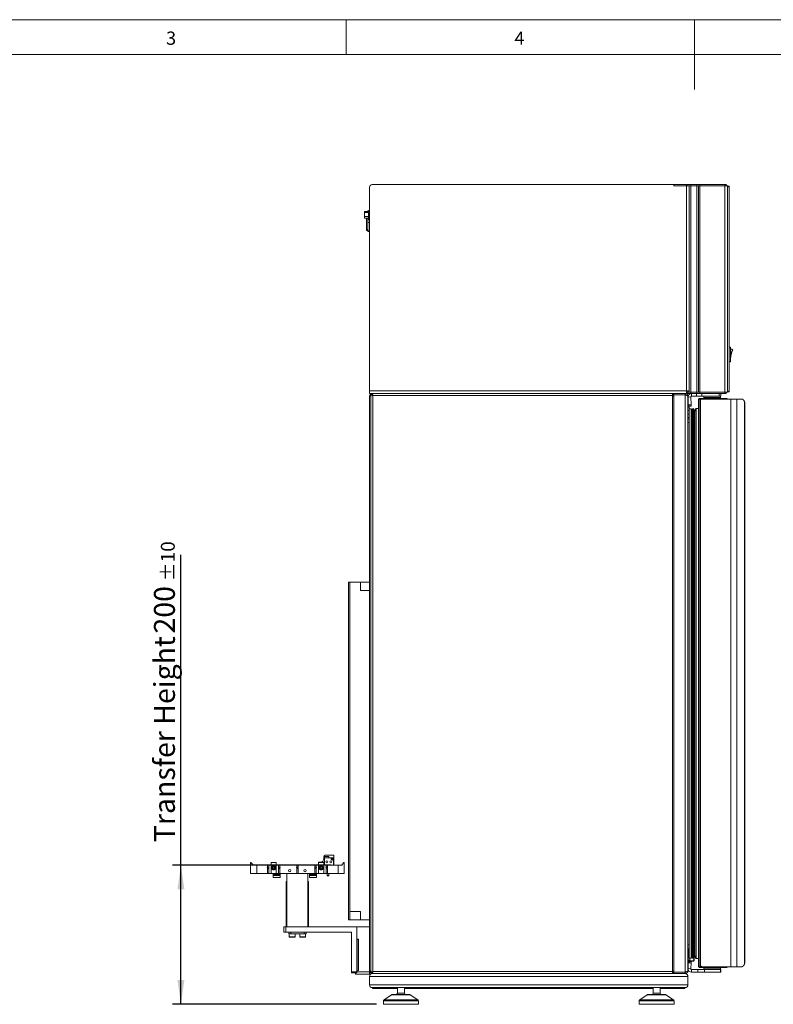
# Model space of a CAD drawing. Units: millimetres. Extents: x -447 to 415, y 5 to 325.
# Drawn here: x 113 to 221, y 151 to 292 of the extents above; entities that cross this region are included whole.
import ezdxf

# ---------------------------------------------------------------- set-up
doc = ezdxf.new("R2010")
doc.units = ezdxf.units.MM
doc.layers.add('DIMENSIONS', color=7, linetype='Continuous')
doc.styles.add('SLDTEXTSTYLE0', font='ISOCP3', dxfattribs={"width": 0.96})
doc.dimstyles.new('SLDDIMSTYLE2', dxfattribs={"dimtxt": 3, "dimasz": 3.5, "dimexe": 0, "dimexo": 0.0625, "dimgap": 0.75, "dimtad": 1, "dimdec": 0, "dimlfac": 10, "dimrnd": 1e-09, "dimzin": 12, "dimdsep": 46, "dimtxsty": 'SLDTEXTSTYLE0', "dimsah": 1, "dimcen": 0.09, "dimadec": 0, "dimazin": 3, "dimtol": 1, "dimtp": 10, "dimtm": 10, "dimtfac": 1, "dimtdec": 0, "dimtofl": 0, "dimtmove": 0, "dimatfit": 3, "dimfxl": 1, "dimfrac": 2, "dimtolj": 1, "dimarcsym": 0})

# ---------------------------------------------------------------- blocks, each defined once
blk = doc.blocks.new('_D_2')
at = {"layer": 'DIMENSIONS'}
for p, q in [((136.3, 170.62), (136.3, 215.15)), ((157.85, 170.62), (135.1, 170.62)), ((136.3, 150.63), (136.3, 170.62)), ((164.35, 150.63), (135.1, 150.63))]:
    blk.add_line(p, q, dxfattribs=at)
for points in [[(136.3, 170.62), (135.8, 167.12), (136.8, 167.12)], [(136.3, 150.63), (136.8, 154.13), (135.8, 154.13)]]:
    blk.add_solid(points, dxfattribs=at)
at = {"layer": 'DIMENSIONS', "attachment_point": 1, "rotation": 90, "style": 'SLDTEXTSTYLE0'}
for s, insert, char_height in [('±10', (133.42, 211.36), 2), ('200', (132.43, 203.87), 3), ('Transfer Height', (132.43, 173.91), 3)]:
    blk.add_mtext(s, dxfattribs=dict(at, insert=insert, char_height=char_height))

msp = doc.modelspace()

# ---------------------------------------------------------------- linework, layer by layer
at = {"color": 7, "linetype": 'Continuous', "lineweight": 18}
for p, q in [((415, 292), (5, 292)), ((160, 287), (160, 292)), ((210, 292), (210, 282)), ((410, 287), (10, 287)), ((163.362, 238.734), (163.362, 267.934)), ((163.762, 268.334), (207.062, 268.334)), ((208.862, 268.334), (207.062, 268.334)), ((207.062, 268.334), (207.062, 268.134)), ((207.062, 268.134), (208.862, 268.134)), ((208.862, 268.134), (208.862, 268.334)), ((208.862, 268.334), (209.062, 268.334)), ((208.862, 268.134), (208.862, 238.734)), ((208.862, 268.134), (209.262, 268.134)), ((209.062, 268.334), (209.062, 268.134)), ((209.062, 268.334), (209.462, 268.334)), ((209.262, 238.734), (209.262, 268.134)), ((209.462, 268.134), (209.262, 268.134)), ((209.462, 268.334), (209.462, 268.134)), ((210.362, 268.334), (209.462, 268.334)), ((209.462, 238.544), (209.462, 268.134)), ((210.362, 268.134), (209.462, 268.134)), ((210.362, 268.134), (210.362, 268.334)), ((210.362, 268.334), (210.762, 268.334)), ((210.562, 268.134), (210.362, 268.134)), ((210.362, 268.134), (210.362, 238.544)), ((210.762, 268.134), (210.562, 268.134)), ((210.562, 238.544), (210.562, 268.134)), ((210.762, 268.334), (210.762, 268.134)), ((210.762, 268.334), (214.362, 268.334)), ((210.762, 268.134), (210.762, 238.534)), ((214.362, 268.134), (210.762, 268.134)), ((214.362, 268.134), (214.362, 268.334)), ((214.362, 268.334), (214.549, 268.334)), ((214.362, 268.134), (214.362, 238.534)), ((214.362, 268.134), (214.762, 268.134)), ((214.549, 268.134), (214.549, 268.334)), ((214.762, 268.134), (214.762, 267.934)), ((214.762, 268.104), (214.962, 268.104)), ((214.962, 268.004), (214.762, 268.004)), ((214.762, 267.934), (214.762, 238.534)), ((214.962, 268.104), (214.962, 268.004)), ((214.962, 268.004), (214.962, 238.664)), ((162.637, 264.469), (163.237, 264.469)), ((162.637, 264.303), (162.637, 264.469)), ((163.142, 264.574), (163.237, 264.574)), ((163.142, 264.48), (163.142, 264.574)), ((163.142, 264.469), (163.142, 264.48)), ((163.237, 264.614), (163.362, 264.614)), ((163.237, 264.414), (163.237, 264.614)), ((163.237, 264.414), (163.362, 264.414)), ((163.237, 263.574), (163.237, 264.414)), ((163.237, 264.303), (162.637, 264.303)), ((162.637, 263.753), (162.637, 264.303)), ((162.637, 263.753), (163.237, 263.753)), ((162.637, 263.519), (162.637, 263.753)), ((163.237, 263.519), (162.637, 263.519)), ((162.922, 261.884), (162.922, 263.519)), ((163.142, 263.286), (163.142, 263.519)), ((163.142, 263.286), (163.362, 263.286)), ((163.142, 262.862), (163.142, 263.286)), ((163.237, 263.574), (163.362, 263.574)), ((163.237, 263.374), (163.237, 263.574)), ((163.237, 263.374), (163.362, 263.374)), ((162.922, 261.884), (163.142, 261.884)), ((162.922, 261.734), (162.922, 261.884)), ((163.142, 261.734), (162.922, 261.734)), ((163.362, 262.862), (163.142, 262.862)), ((163.142, 261.668), (163.142, 262.862)), ((163.142, 261.668), (163.362, 261.668)), ((163.142, 261.574), (163.142, 261.668)), ((163.362, 261.574), (163.142, 261.574)), ((214.962, 244.984), (215.162, 244.984)), ((215.162, 242.884), (215.162, 244.984)), ((215.178, 244.759), (215.162, 244.759)), ((215.172, 244.699), (215.162, 244.699)), ((215.442, 244.617), (215.442, 244.601)), ((215.492, 244.568), (215.492, 244.555)), ((215.187, 243.169), (215.162, 243.169)), ((215.179, 243.109), (215.178, 243.169)), ((214.962, 242.884), (215.162, 242.884)), ((215.179, 243.109), (215.162, 243.109)), ((163.362, 238.734), (208.862, 238.734)), ((163.362, 238.334), (163.362, 238.734)), ((163.719, 238.334), (163.362, 238.334)), ((163.562, 237.934), (163.362, 237.934)), ((163.362, 237.934), (163.362, 155.434)), ((163.562, 238.177), (163.562, 155.191)), ((163.562, 238.177), (163.712, 238.177)), ((163.562, 237.934), (163.562, 155.434)), ((163.719, 238.334), (163.719, 238.184)), ((163.719, 238.334), (206.862, 238.334)), ((163.762, 238.167), (163.762, 238.134)), ((163.795, 238.134), (163.762, 238.134)), ((163.862, 238.034), (163.862, 155.334)), ((163.862, 238.034), (206.862, 238.034)), ((207.062, 238.334), (206.862, 238.334)), ((206.862, 238.334), (206.862, 238.034)), ((207.062, 238.184), (206.862, 238.184)), ((207.062, 238.134), (206.862, 238.134)), ((207.062, 238.124), (206.862, 238.124)), ((206.862, 238.034), (206.862, 155.334)), ((207.062, 237.924), (206.862, 237.924)), ((207.062, 238.334), (207.062, 238.134)), ((208.662, 238.334), (207.062, 238.334)), ((207.062, 238.127), (207.062, 238.134)), ((208.662, 238.134), (207.062, 238.134)), ((207.062, 238.127), (207.062, 155.241)), ((208.662, 238.127), (207.062, 238.127)), ((207.237, 238.134), (207.874, 238.134)), ((207.312, 238.134), (207.312, 238.134)), ((207.874, 238.134), (208.087, 238.134)), ((208.012, 238.134), (208.012, 238.134)), ((208.262, 238.134), (208.262, 238.127)), ((208.862, 238.334), (208.662, 238.334)), ((208.662, 238.334), (208.662, 238.134)), ((208.662, 238.127), (208.662, 155.241)), ((208.862, 238.734), (208.862, 238.334)), ((209.262, 238.734), (208.862, 238.734)), ((209.062, 238.534), (208.862, 238.534)), ((209.062, 238.334), (208.862, 238.334)), ((209.062, 238.544), (209.062, 238.734)), ((209.262, 238.544), (209.062, 238.544)), ((209.062, 238.334), (209.062, 238.534)), ((209.062, 238.534), (209.462, 238.534)), ((209.462, 238.334), (209.062, 238.334)), ((209.062, 155.434), (209.062, 237.934)), ((209.475, 237.831), (209.075, 237.821)), ((209.075, 237.821), (209.105, 236.684)), ((209.262, 238.544), (209.262, 238.734)), ((209.462, 238.544), (209.262, 238.544)), ((210.362, 238.544), (209.462, 238.544)), ((209.462, 238.534), (209.462, 238.334)), ((209.462, 238.534), (210.362, 238.534)), ((209.462, 238.334), (210.362, 238.334)), ((209.505, 236.695), (209.475, 237.831)), ((209.575, 237.934), (209.575, 238.334)), ((209.575, 237.934), (210.275, 237.934)), ((210.275, 237.934), (210.275, 238.334)), ((211.041, 237.934), (210.275, 237.934)), ((210.562, 238.544), (210.362, 238.544)), ((210.362, 238.334), (210.362, 238.534)), ((210.362, 238.534), (210.762, 238.534)), ((210.762, 238.334), (210.362, 238.334)), ((210.762, 238.544), (210.562, 238.544)), ((210.566, 237.534), (210.566, 156.034)), ((210.566, 237.534), (210.766, 237.534)), ((210.67, 237.593), (210.67, 237.634)), ((210.676, 237.634), (210.67, 237.634)), ((210.676, 237.534), (210.676, 237.634)), ((210.676, 237.634), (210.876, 237.634)), ((210.676, 237.534), (210.876, 237.534)), ((210.762, 238.534), (214.362, 238.534)), ((210.762, 238.334), (210.762, 238.534)), ((210.762, 238.334), (214.362, 238.334)), ((210.766, 237.534), (212.871, 237.534)), ((210.806, 237.534), (210.801, 237.534)), ((210.814, 237.534), (210.82, 237.534)), ((210.874, 237.534), (210.874, 237.534)), ((210.876, 237.534), (210.876, 237.634)), ((210.876, 237.634), (212.807, 237.634)), ((210.876, 237.534), (212.807, 237.534)), ((211.041, 237.934), (211.041, 238.334)), ((213.528, 237.934), (211.041, 237.934)), ((215.204, 237.533), (211.166, 237.533)), ((211.325, 237.934), (211.325, 237.734)), ((211.327, 237.734), (211.325, 237.734)), ((213.725, 237.734), (211.327, 237.734)), ((213.725, 237.734), (211.355, 237.734)), ((211.355, 237.734), (211.355, 237.634)), ((212.807, 237.534), (212.807, 237.634)), ((212.807, 237.634), (212.981, 237.634)), ((212.807, 237.534), (212.981, 237.534)), ((212.871, 237.534), (213.044, 237.534)), ((212.981, 237.534), (212.981, 237.634)), ((212.981, 237.634), (214.64, 237.634)), ((212.981, 237.534), (214.64, 237.534)), ((214.735, 237.534), (213.044, 237.534)), ((213.528, 237.934), (213.528, 238.334)), ((213.762, 237.934), (213.528, 237.934)), ((213.725, 237.734), (213.725, 237.934)), ((213.725, 237.634), (213.725, 237.734)), ((213.762, 237.934), (213.762, 238.334)), ((214.762, 238.534), (214.362, 238.534)), ((214.362, 238.334), (214.362, 238.534)), ((214.562, 238.334), (214.362, 238.334)), ((214.474, 237.534), (214.474, 237.534)), ((214.475, 237.534), (214.475, 237.534)), ((214.562, 238.534), (214.562, 238.334)), ((214.566, 237.534), (214.562, 237.534)), ((214.64, 237.534), (214.64, 237.634)), ((214.64, 237.634), (214.643, 237.634)), ((214.64, 237.534), (214.643, 237.534)), ((214.643, 237.534), (214.643, 237.634)), ((214.735, 237.534), (214.762, 237.534)), ((214.762, 238.664), (214.962, 238.664)), ((214.962, 238.564), (214.762, 238.564)), ((214.762, 237.534), (214.762, 237.533)), ((214.762, 237.534), (214.775, 237.534)), ((214.775, 237.533), (214.775, 237.534)), ((214.775, 237.534), (214.775, 237.533)), ((214.962, 238.664), (214.962, 238.564)), ((215.204, 237.533), (216.07, 237.533)), ((215.204, 156.033), (215.204, 237.533)), ((216.07, 156.033), (216.07, 237.533)), ((216.07, 237.533), (216.789, 237.533)), ((209.062, 236.384), (209.262, 236.384)), ((209.505, 236.695), (209.105, 236.684)), ((209.106, 236.634), (209.105, 236.684)), ((209.106, 236.634), (209.26, 236.488)), ((209.51, 236.495), (209.26, 236.488)), ((209.262, 236.384), (209.262, 236.109)), ((209.262, 236.109), (209.547, 236.109)), ((209.262, 236.109), (209.262, 157.272)), ((209.505, 236.695), (209.51, 236.495)), ((209.547, 157.272), (209.547, 236.109)), ((209.671, 235.798), (209.753, 236.107)), ((209.753, 236.107), (209.753, 157.274)), ((209.888, 236.107), (210.002, 235.684)), ((209.888, 236.107), (209.888, 157.274)), ((210.173, 157.252), (210.173, 236.129)), ((210.242, 236.169), (210.566, 236.169)), ((210.242, 236.169), (210.242, 157.212)), ((210.556, 236.169), (210.556, 237.384)), ((210.766, 156.433), (210.766, 237.133)), ((210.866, 237.398), (210.866, 156.169)), ((217.187, 156.427), (217.187, 237.14)), ((217.214, 156.593), (217.214, 236.974)), ((209.262, 235.884), (209.062, 235.884)), ((209.062, 235.384), (209.262, 235.384)), ((209.262, 234.884), (209.062, 234.884)), ((209.062, 234.684), (209.262, 234.684)), ((209.637, 236.019), (209.637, 157.362)), ((209.637, 235.784), (209.651, 235.784)), ((209.651, 157.597), (209.651, 235.784)), ((209.671, 235.798), (209.671, 157.582)), ((210.002, 235.684), (210.002, 157.697)), ((209.262, 234.184), (209.062, 234.184)), ((209.262, 234.184), (209.262, 159.184)), ((160.562, 211.259), (160.362, 211.259)), ((160.362, 211.259), (160.362, 162.759)), ((160.562, 211.259), (160.562, 162.759)), ((160.562, 211.259), (162.062, 211.259)), ((162.062, 211.258), (160.562, 211.258)), ((160.562, 211.258), (160.562, 163.958)), ((162.062, 211.259), (162.062, 210.059)), ((162.062, 211.259), (163.362, 211.259)), ((162.062, 211.258), (162.062, 210.058)), ((162.062, 210.059), (163.362, 210.059)), ((162.062, 210.058), (163.362, 210.058)), ((156.79, 171.824), (156.79, 171.551)), ((156.89, 171.644), (156.89, 171.764)), ((156.89, 171.644), (156.89, 170.624)), ((156.89, 171.644), (157.54, 171.644)), ((156.97, 171.844), (157.46, 171.844)), ((158.23, 172.024), (156.99, 172.024)), ((157.54, 171.684), (157.54, 171.764)), ((157.54, 171.644), (157.54, 171.684)), ((157.84, 171.684), (157.54, 171.684)), ((157.84, 171.684), (157.84, 171.534)), ((158.11, 171.684), (157.84, 171.684)), ((158.04, 171.334), (158.19, 171.334)), ((158.19, 171.334), (158.19, 171.604)), ((158.19, 170.624), (158.19, 171.334)), ((158.23, 170.624), (158.23, 172.024)), ((146.297, 169.424), (146.297, 170.989)), ((146.346, 170.993), (146.597, 170.694)), ((146.597, 170.694), (146.597, 170.624)), ((146.597, 170.624), (147.177, 170.624)), ((147.177, 170.624), (147.177, 169.424)), ((147.177, 170.624), (148.71, 170.624)), ((148.71, 170.299), (148.71, 170.624)), ((148.71, 170.624), (148.91, 170.624)), ((148.71, 169.424), (148.71, 170.149)), ((148.91, 170.624), (148.91, 170.299)), ((148.91, 170.624), (149.24, 170.624)), ((148.91, 170.149), (148.91, 169.424)), ((149.98, 171.004), (149.24, 171.004)), ((149.24, 170.989), (149.24, 171.004)), ((149.24, 170.989), (149.98, 170.989)), ((149.24, 169.424), (149.24, 170.989)), ((149.495, 170.311), (149.477, 170.168)), ((149.477, 170.168), (149.591, 170.081)), ((149.629, 170.367), (149.495, 170.311)), ((149.591, 170.081), (149.724, 170.136)), ((149.743, 170.279), (149.629, 170.367)), ((149.724, 170.136), (149.743, 170.279)), ((149.98, 170.989), (149.98, 171.004)), ((149.98, 169.424), (149.98, 170.989)), ((149.98, 170.624), (150.31, 170.624)), ((150.31, 170.299), (150.31, 170.624)), ((150.31, 170.624), (150.51, 170.624)), ((150.31, 169.424), (150.31, 170.149)), ((150.51, 170.624), (150.51, 170.299)), ((150.51, 170.624), (152.915, 170.624)), ((150.51, 170.149), (150.51, 169.424)), ((152.915, 170.624), (152.915, 170.299)), ((153.115, 170.624), (152.915, 170.624)), ((152.915, 170.149), (152.915, 169.424)), ((153.115, 170.299), (153.115, 170.624)), ((153.115, 170.624), (155.52, 170.624)), ((153.115, 169.424), (153.115, 170.149)), ((155.52, 170.624), (155.52, 170.299)), ((155.72, 170.624), (155.52, 170.624)), ((155.52, 170.149), (155.52, 169.424)), ((155.72, 170.299), (155.72, 170.624)), ((155.72, 170.624), (156.05, 170.624)), ((155.72, 169.424), (155.72, 170.149)), ((156.05, 171.051), (156.79, 171.051)), ((156.05, 171.051), (156.05, 171.004)), ((156.79, 171.004), (156.05, 171.004)), ((156.79, 171.004), (156.05, 171.004)), ((156.05, 170.989), (156.05, 171.004)), ((156.05, 169.424), (156.05, 170.989)), ((156.05, 170.989), (156.79, 170.989)), ((156.309, 170.316), (156.284, 170.174)), ((156.284, 170.174), (156.395, 170.081)), ((156.444, 170.366), (156.309, 170.316)), ((156.395, 170.081), (156.531, 170.131)), ((156.555, 170.274), (156.444, 170.366)), ((156.531, 170.131), (156.555, 170.274)), ((156.79, 171.051), (156.79, 171.004)), ((156.79, 170.989), (156.79, 171.004)), ((156.79, 169.424), (156.79, 170.989)), ((156.79, 170.624), (157.12, 170.624)), ((157.12, 170.624), (157.12, 170.299)), ((157.32, 170.624), (157.12, 170.624)), ((157.12, 170.149), (157.12, 169.424)), ((157.32, 170.299), (157.32, 170.624)), ((157.32, 170.624), (158.852, 170.624)), ((157.32, 169.424), (157.32, 170.149)), ((158.852, 169.424), (158.852, 170.624)), ((159.432, 170.624), (158.852, 170.624)), ((159.683, 170.993), (159.432, 170.694)), ((159.432, 170.694), (159.432, 170.624)), ((159.732, 169.424), (159.732, 170.989)), ((147.177, 169.424), (146.297, 169.424)), ((147.177, 169.424), (148.71, 169.424)), ((148.91, 169.424), (148.71, 169.424)), ((148.91, 169.424), (149.24, 169.424)), ((149.24, 169.424), (149.98, 169.424)), ((149.552, 169.284), (149.552, 169.424)), ((150.052, 169.284), (149.552, 169.284)), ((149.552, 169.284), (149.552, 169.264)), ((149.552, 169.124), (149.552, 169.264)), ((149.552, 169.264), (150.052, 169.264)), ((150.052, 169.124), (149.552, 169.124)), ((149.552, 169.124), (149.552, 168.844)), ((149.552, 168.844), (150.552, 168.844)), ((149.98, 169.424), (150.31, 169.424)), ((150.052, 169.284), (150.052, 169.424)), ((150.552, 169.284), (150.052, 169.284)), ((150.052, 169.124), (150.052, 169.264)), ((150.052, 169.264), (150.552, 169.264)), ((150.552, 169.124), (150.052, 169.124)), ((150.51, 169.424), (150.31, 169.424)), ((150.51, 169.424), (152.915, 169.424)), ((150.552, 169.424), (150.552, 169.284)), ((150.552, 169.284), (150.552, 169.264)), ((150.552, 169.264), (150.552, 169.124)), ((150.552, 169.124), (150.552, 168.844)), ((151.415, 168.274), (151.515, 168.274)), ((151.415, 168.274), (151.415, 161.774)), ((151.515, 169.424), (151.515, 161.774)), ((152.915, 169.424), (153.115, 169.424)), ((153.115, 169.424), (155.52, 169.424)), ((154.515, 169.424), (154.515, 161.774)), ((154.515, 168.274), (154.615, 168.274)), ((154.615, 161.774), (154.615, 168.274)), ((154.752, 169.284), (154.752, 169.424)), ((155.252, 169.284), (154.752, 169.284)), ((154.752, 169.284), (154.752, 169.264)), ((154.752, 169.124), (154.752, 169.264)), ((154.752, 169.264), (155.252, 169.264)), ((155.252, 169.124), (154.752, 169.124)), ((154.752, 169.124), (154.752, 168.844)), ((154.752, 168.844), (155.752, 168.844)), ((155.252, 169.284), (155.252, 169.424)), ((155.752, 169.284), (155.252, 169.284)), ((155.252, 169.124), (155.252, 169.264)), ((155.252, 169.264), (155.752, 169.264)), ((155.752, 169.124), (155.252, 169.124)), ((155.52, 169.424), (155.72, 169.424)), ((155.72, 169.424), (156.05, 169.424)), ((155.752, 169.424), (155.752, 169.284)), ((155.752, 169.284), (155.752, 169.264)), ((155.752, 169.264), (155.752, 169.124)), ((155.752, 169.124), (155.752, 168.844)), ((156.05, 169.424), (156.79, 169.424)), ((156.79, 169.424), (157.12, 169.424)), ((157.12, 169.424), (157.32, 169.424)), ((157.27, 169.424), (157.27, 169.124)), ((157.27, 169.124), (157.3, 169.094)), ((157.27, 169.124), (157.39, 169.124)), ((157.39, 169.094), (157.3, 169.094)), ((157.32, 169.424), (158.852, 169.424)), ((157.39, 169.124), (157.51, 169.124)), ((157.48, 169.094), (157.39, 169.094)), ((157.48, 169.094), (157.51, 169.124)), ((157.51, 169.124), (157.51, 169.424)), ((158.852, 169.424), (159.732, 169.424)), ((160.562, 162.759), (160.362, 162.759)), ((160.562, 163.959), (160.562, 162.759)), ((162.062, 163.959), (160.562, 163.959)), ((162.062, 163.958), (160.562, 163.958)), ((160.562, 162.758), (160.562, 162.759)), ((162.062, 162.759), (160.562, 162.759)), ((162.062, 162.758), (160.562, 162.758)), ((162.062, 162.759), (162.062, 163.959)), ((162.062, 162.758), (162.062, 163.958)), ((163.362, 162.758), (162.062, 162.758)), ((151.062, 160.974), (151.062, 161.774)), ((151.062, 161.774), (151.362, 161.774)), ((151.362, 161.774), (151.362, 160.974)), ((151.362, 161.774), (161.562, 161.774)), ((161.562, 161.774), (161.562, 155.274)), ((161.562, 161.774), (161.562, 159.974)), ((163.362, 161.774), (161.562, 161.774)), ((151.362, 160.974), (151.062, 160.974)), ((160.762, 160.974), (151.362, 160.974)), ((151.765, 160.774), (151.765, 160.974)), ((152.065, 160.774), (151.765, 160.774)), ((151.85, 160.774), (151.85, 160.324)), ((152.63, 160.274), (151.9, 160.274)), ((152.065, 160.974), (152.065, 160.774)), ((152.065, 160.774), (153.965, 160.774)), ((152.68, 160.324), (152.68, 160.774)), ((153.35, 160.774), (153.35, 160.324)), ((154.13, 160.274), (153.4, 160.274)), ((153.965, 160.774), (153.965, 160.974)), ((154.265, 160.774), (153.965, 160.774)), ((154.18, 160.324), (154.18, 160.774)), ((154.265, 160.974), (154.265, 160.774)), ((160.762, 155.274), (160.762, 160.974)), ((161.782, 159.974), (161.562, 159.974)), ((161.582, 159.949), (161.582, 155.499)), ((161.782, 159.949), (161.582, 159.949)), ((161.782, 155.474), (161.782, 159.974)), ((161.582, 159.649), (161.562, 159.649)), ((161.562, 158.819), (161.582, 158.819)), ((209.062, 159.184), (209.262, 159.184)), ((209.262, 158.684), (209.062, 158.684)), ((209.062, 158.434), (209.112, 158.434)), ((209.112, 158.484), (209.262, 158.484)), ((209.112, 157.984), (209.112, 158.484)), ((209.112, 158.134), (209.062, 158.134)), ((209.112, 156.934), (209.062, 156.934)), ((209.112, 157.984), (209.112, 157.484)), ((209.112, 156.984), (209.112, 157.484)), ((209.112, 156.984), (209.112, 156.934)), ((209.312, 156.984), (209.112, 156.984)), ((209.547, 157.272), (209.262, 157.272)), ((209.312, 157.272), (209.312, 156.984)), ((209.651, 157.597), (209.637, 157.597)), ((209.753, 157.274), (209.671, 157.582)), ((210.002, 157.697), (209.888, 157.274)), ((209.912, 157.334), (209.962, 157.334)), ((209.912, 157.034), (209.912, 157.334)), ((209.962, 157.034), (209.912, 157.034)), ((209.912, 156.934), (209.912, 157.034)), ((209.912, 156.934), (209.962, 156.934)), ((209.962, 157.334), (209.962, 157.034)), ((209.962, 156.934), (209.962, 157.034)), ((210.566, 157.212), (210.242, 157.212)), ((210.556, 156.183), (210.556, 157.212)), ((161.582, 156.629), (161.562, 156.629)), ((161.562, 155.799), (161.582, 155.799)), ((209.112, 156.6), (209.075, 155.755)), ((209.475, 155.738), (209.075, 155.755)), ((209.112, 156.6), (209.114, 156.65)), ((209.512, 156.583), (209.112, 156.6)), ((209.114, 156.65), (209.27, 156.793)), ((209.162, 156.884), (209.162, 156.834)), ((209.862, 156.884), (209.162, 156.884)), ((209.862, 156.834), (209.162, 156.834)), ((209.27, 156.793), (209.52, 156.782)), ((209.512, 156.583), (209.475, 155.738)), ((209.52, 156.782), (209.512, 156.583)), ((209.575, 155.633), (209.575, 155.233)), ((210.492, 155.633), (209.575, 155.633)), ((209.862, 156.884), (209.862, 156.834)), ((210.492, 155.233), (210.492, 155.633)), ((210.492, 155.633), (211.444, 155.633)), ((210.766, 156.034), (210.566, 156.034)), ((210.67, 155.974), (210.67, 155.933)), ((210.67, 155.933), (210.676, 155.933)), ((210.676, 156.033), (210.676, 155.933)), ((210.876, 156.033), (210.676, 156.033)), ((210.876, 155.933), (210.676, 155.933)), ((211.157, 156.034), (210.766, 156.034)), ((210.801, 156.034), (210.806, 156.033)), ((210.82, 156.033), (210.814, 156.034)), ((210.874, 156.034), (210.874, 156.033)), ((210.876, 156.033), (210.876, 155.933)), ((211.166, 156.033), (210.876, 156.033)), ((212.807, 155.933), (210.876, 155.933)), ((211.166, 156.033), (215.204, 156.033)), ((211.325, 155.933), (211.325, 155.833)), ((211.325, 155.833), (211.325, 155.633)), ((211.325, 155.833), (211.652, 155.833)), ((211.327, 155.833), (211.325, 155.833)), ((213.725, 155.833), (211.327, 155.833)), ((211.444, 155.633), (211.444, 155.233)), ((213.722, 155.633), (211.444, 155.633)), ((211.652, 155.833), (211.652, 155.933)), ((212.011, 155.933), (212.011, 155.868)), ((212.029, 155.933), (212.029, 155.868)), ((212.1, 155.933), (212.1, 155.833)), ((212.1, 155.833), (213.725, 155.833)), ((212.807, 156.033), (212.807, 155.933)), ((212.981, 155.933), (212.807, 155.933)), ((212.981, 156.033), (212.981, 155.933)), ((214.64, 155.933), (212.981, 155.933)), ((213.722, 155.233), (213.722, 155.633)), ((213.722, 155.633), (213.77, 155.633)), ((213.725, 155.833), (213.725, 155.933)), ((213.725, 155.633), (213.725, 155.833)), ((213.77, 155.633), (213.77, 155.233)), ((214.64, 156.033), (214.64, 155.933)), ((214.643, 155.933), (214.64, 155.933)), ((214.643, 155.933), (214.643, 156.033)), ((216.07, 156.033), (215.204, 156.033)), ((216.789, 156.033), (216.07, 156.033)), ((160.762, 155.274), (161.562, 155.274)), ((160.762, 155.174), (160.762, 155.274)), ((161.562, 155.174), (160.762, 155.174)), ((161.362, 154.974), (161.362, 155.174)), ((161.362, 155.174), (161.562, 155.174)), ((163.362, 154.974), (161.362, 154.974)), ((161.562, 155.274), (161.562, 155.474)), ((161.562, 155.474), (161.782, 155.474)), ((161.562, 155.274), (161.562, 155.174)), ((161.562, 155.274), (163.362, 155.274)), ((161.782, 155.499), (161.582, 155.499)), ((163.362, 155.434), (163.362, 155.274)), ((163.562, 155.434), (163.362, 155.434)), ((163.362, 155.274), (163.362, 154.974)), ((209.062, 154.634), (163.362, 154.634)), ((163.362, 154.634), (163.362, 153.434)), ((163.562, 155.191), (163.712, 155.191)), ((163.719, 155.034), (163.719, 155.184)), ((206.862, 155.034), (163.719, 155.034)), ((163.762, 155.234), (163.762, 155.2)), ((163.762, 155.234), (163.795, 155.234)), ((206.862, 155.334), (163.862, 155.334)), ((206.862, 155.444), (207.062, 155.444)), ((206.862, 155.434), (207.062, 155.434)), ((206.862, 155.334), (206.862, 155.034)), ((206.862, 155.234), (207.062, 155.234)), ((207.062, 155.184), (206.862, 155.184)), ((206.862, 155.034), (207.062, 155.034)), ((207.062, 155.241), (207.062, 155.234)), ((208.662, 155.241), (207.062, 155.241)), ((208.262, 155.234), (207.062, 155.234)), ((207.062, 155.034), (207.062, 155.234)), ((208.662, 155.034), (207.062, 155.034)), ((208.262, 155.234), (208.262, 155.241)), ((208.662, 155.234), (208.262, 155.234)), ((208.662, 155.034), (208.662, 155.234)), ((209.062, 154.634), (209.062, 153.434)), ((210.492, 155.233), (209.575, 155.233)), ((211.444, 155.233), (210.492, 155.233)), ((213.722, 155.233), (211.444, 155.233)), ((213.77, 155.233), (213.722, 155.233)), ((163.362, 153.434), (209.062, 153.434)), ((208.662, 153.034), (163.762, 153.034)), ((163.812, 152.884), (163.812, 153.034)), ((164.012, 152.884), (163.812, 152.884)), ((164.012, 153.034), (164.012, 152.884)), ((164.012, 152.884), (167.362, 152.884)), ((167.362, 153.034), (167.362, 152.234)), ((168.362, 152.234), (168.362, 153.034)), ((168.362, 152.884), (170.229, 152.884)), ((170.229, 152.884), (170.229, 153.034)), ((170.37, 152.884), (170.229, 152.884)), ((170.37, 153.034), (170.37, 152.884)), ((172.253, 152.884), (170.37, 152.884)), ((172.253, 152.884), (172.253, 153.034)), ((172.312, 152.884), (172.253, 152.884)), ((172.312, 152.884), (172.312, 153.034)), ((172.512, 152.884), (172.312, 152.884)), ((172.512, 153.034), (172.512, 152.884)), ((199.912, 152.884), (172.512, 152.884)), ((199.912, 152.884), (199.912, 153.034)), ((200.112, 152.884), (199.912, 152.884)), ((200.112, 153.034), (200.112, 152.884)), ((200.17, 152.884), (200.112, 152.884)), ((200.17, 153.034), (200.17, 152.884)), ((202.053, 152.884), (200.17, 152.884)), ((202.053, 152.884), (202.053, 153.034)), ((202.194, 152.884), (202.053, 152.884)), ((202.194, 153.034), (202.194, 152.884)), ((202.194, 152.884), (204.062, 152.884)), ((204.062, 153.034), (204.062, 152.234)), ((205.062, 152.234), (205.062, 153.034)), ((205.062, 152.884), (208.412, 152.884)), ((208.412, 152.884), (208.412, 153.034)), ((208.612, 152.884), (208.412, 152.884)), ((208.612, 153.034), (208.612, 152.884)), ((166.511, 152), (165.443, 151.293)), ((166.622, 152.034), (169.101, 152.034)), ((170.281, 151.293), (169.212, 152)), ((203.211, 152), (202.143, 151.293)), ((203.322, 152.034), (205.801, 152.034)), ((206.981, 151.293), (205.912, 152)), ((165.353, 151.126), (165.353, 150.634)), ((170.37, 150.634), (165.353, 150.634)), ((170.37, 150.634), (170.37, 151.126)), ((202.053, 151.126), (202.053, 150.634)), ((207.07, 150.634), (202.053, 150.634)), ((207.07, 150.634), (207.07, 151.126))]:
    msp.add_line(p, q, dxfattribs=at)
at = {"color": 1, "linetype": 'Continuous', "lineweight": 18}
for p, q in [((163.237, 264.48), (163.142, 264.48)), ((210.766, 237.138), (210.766, 237.534)), ((212.871, 237.533), (212.871, 237.534)), ((213.044, 237.534), (213.044, 237.533)), ((214.475, 237.534), (214.475, 237.534)), ((214.735, 237.534), (214.735, 237.533)), ((210.566, 237.384), (210.556, 237.384)), ((151.85, 160.324), (152.68, 160.324)), ((153.35, 160.324), (154.18, 160.324)), ((209.262, 157.984), (209.112, 157.984)), ((209.112, 157.484), (209.262, 157.484)), ((210.566, 156.183), (210.556, 156.183)), ((210.766, 156.034), (210.766, 156.428)), ((165.443, 151.293), (166.043, 151.293)), ((166.043, 151.293), (170.281, 151.293)), ((166.847, 152), (166.511, 152)), ((169.212, 152), (166.847, 152)), ((167.362, 152.234), (168.362, 152.234)), ((202.143, 151.293), (202.743, 151.293)), ((202.743, 151.293), (206.981, 151.293)), ((203.547, 152), (203.211, 152)), ((205.912, 152), (203.547, 152)), ((204.062, 152.234), (205.062, 152.234)), ((165.976, 151.126), (165.353, 151.126)), ((170.37, 151.126), (165.976, 151.126)), ((202.676, 151.126), (202.053, 151.126)), ((207.07, 151.126), (202.676, 151.126))]:
    msp.add_line(p, q, dxfattribs=at)
at = {"color": 7, "linetype": 'Continuous', "lineweight": 18, "flags": 128}
for points in [[(216.789, 237.533), (216.808, 237.533), (216.828, 237.531), (216.847, 237.527), (216.866, 237.522), (216.884, 237.515), (216.903, 237.507), (216.922, 237.498), (216.94, 237.487), (216.958, 237.475), (216.976, 237.461), (216.994, 237.446), (217.011, 237.43), (217.028, 237.412), (217.045, 237.393), (217.061, 237.373), (217.077, 237.352), (217.092, 237.329), (217.107, 237.305), (217.122, 237.28), (217.136, 237.254), (217.15, 237.227), (217.163, 237.199), (217.175, 237.17), (217.187, 237.14)], [(217.187, 156.427), (217.175, 156.397), (217.163, 156.368), (217.15, 156.34), (217.136, 156.313), (217.122, 156.287), (217.107, 156.262), (217.092, 156.238), (217.077, 156.215), (217.061, 156.194), (217.045, 156.174), (217.028, 156.155), (217.011, 156.137), (216.994, 156.121), (216.976, 156.106), (216.958, 156.092), (216.94, 156.08), (216.922, 156.069), (216.903, 156.06), (216.884, 156.052), (216.866, 156.045), (216.847, 156.04), (216.828, 156.036), (216.808, 156.034), (216.789, 156.033)]]:
    msp.add_lwpolyline(points, dxfattribs=at)
at = {"color": 7, "linetype": 'Continuous', "lineweight": 18}
for centre, radius in [((157.25, 171.084), 0.15), ((157.8, 171.084), 0.15), ((158.03, 171.524), 0.115), ((158.03, 171.524), 0.08), ((149.61, 170.224), 0.3), ((149.61, 170.224), 0.275), ((149.61, 170.224), 0.225), ((151.915, 169.824), 0.165), ((154.115, 169.824), 0.165), ((156.42, 170.224), 0.3), ((156.42, 170.224), 0.275), ((156.42, 170.224), 0.225)]:
    msp.add_circle(centre, radius, dxfattribs=at)
for centre, radius, start, end in [((163.762, 267.934), 0.4, 90, 180), ((214.362, 267.934), 0.4, 30, 62.0279), ((215.163, 244.18), 0.519, 57.50061, 89.01608), ((218.017, 243.405), 2.84, 155.08886, 184.78237), ((215.173, 244.396), 0.362, 28.32306, 89.1513), ((218.28, 243.196), 3.102, 154.01415, 178.16641), ((163.762, 237.934), 0.4, 96.1617, 180), ((163.762, 237.934), 0.2, 90, 99.03651), ((207.237, 238.084), 0.05, 90, 120.61838), ((208.087, 238.084), 0.05, 59.38162, 90), ((209.575, 237.834), 0.5, 90, 181.5), ((209.575, 237.834), 0.1, 90, 181.5), ((210.806, 237.384), 0.25, 121.49034, 143.15875), ((211.166, 237.133), 0.4, 90, 138.59038), ((214.575, 237.434), 0.2, 29.96692, 70.1364), ((214.562, 237.434), 0.2, 29.96692, 66.01416), ((209.547, 236.019), 0.09, 360, 90), ((209.821, 236.089), 0.07, 15, 165), ((211.507, 235.36), 1.54, 150.05954, 167.85114), ((210.242, 236.089), 0.08, 90, 150.05954), ((210.806, 237.384), 0.25, 164.25757, 180), ((209.651, 235.804), 0.02, 270, 345), ((156.29, 171.551), 0.5, 270, 0), ((156.99, 171.824), 0.2, 90, 180), ((156.97, 171.764), 0.08, 90, 180), ((157.46, 171.764), 0.08, 0, 90), ((158.04, 171.534), 0.2, 180, 270), ((158.11, 171.604), 0.08, 0, 90), ((146.323, 170.974), 0.03, 40, 149.65467), ((148.81, 170.224), 0.125, 143.1301, 216.8699), ((148.81, 170.224), 0.125, 36.8699, 143.1301), ((148.81, 170.224), 0.125, 216.8699, 323.1301), ((148.81, 170.224), 0.125, 323.1301, 36.8699), ((150.41, 170.224), 0.125, 143.1301, 216.8699), ((150.41, 170.224), 0.125, 36.8699, 143.1301), ((150.41, 170.224), 0.125, 216.8699, 323.1301), ((150.41, 170.224), 0.125, 323.1301, 36.8699), ((153.015, 170.224), 0.125, 143.1301, 216.8699), ((153.015, 170.224), 0.125, 36.8699, 143.1301), ((153.015, 170.224), 0.125, 216.8699, 323.1301), ((153.015, 170.224), 0.125, 323.1301, 36.8699), ((155.62, 170.224), 0.125, 143.1301, 216.8699), ((155.62, 170.224), 0.125, 36.8699, 143.1301), ((155.62, 170.224), 0.125, 216.8699, 323.1301), ((155.62, 170.224), 0.125, 323.1301, 36.8699), ((157.22, 170.224), 0.125, 143.1301, 216.8699), ((157.22, 170.224), 0.125, 36.8699, 143.1301), ((157.22, 170.224), 0.125, 216.8699, 323.1301), ((157.22, 170.224), 0.125, 323.1301, 36.8699), ((159.706, 170.974), 0.03, 30.34533, 140), ((151.9, 160.324), 0.05, 180, 270), ((152.63, 160.324), 0.05, 270, 0), ((153.4, 160.324), 0.05, 180, 270), ((154.13, 160.324), 0.05, 270, 0), ((209.162, 156.934), 0.1, 180, 270), ((209.162, 156.934), 0.05, 180, 270), ((209.547, 157.362), 0.09, 270, 0), ((209.651, 157.577), 0.02, 15, 90), ((209.821, 157.292), 0.07, 195, 345), ((209.862, 156.934), 0.1, 270, 0), ((209.862, 156.934), 0.05, 270, 0), ((211.507, 158.021), 1.54, 192.14886, 209.94046), ((210.242, 157.292), 0.08, 209.94046, 270), ((209.575, 155.733), 0.5, 177.5, 270), ((209.575, 155.733), 0.1, 177.5, 270), ((210.806, 156.183), 0.25, 180, 195.74243), ((210.806, 156.183), 0.25, 216.84125, 238.50966), ((211.166, 156.433), 0.4, 221.40962, 270), ((214.575, 156.133), 0.2, 289.8636, 330.03308), ((214.562, 156.133), 0.2, 293.98584, 330.03308), ((163.762, 155.434), 0.4, 180, 263.83384), ((163.762, 154.634), 0.4, 90, 180), ((163.762, 155.434), 0.2, 260.97164, 270), ((208.662, 154.634), 0.4, 360, 90), ((163.762, 153.434), 0.4, 180, 270), ((208.662, 153.434), 0.4, 270, 360), ((165.553, 151.126), 0.2, 123.5, 180), ((166.622, 151.834), 0.2, 90, 123.5), ((167.162, 152.234), 0.2, 270, 0), ((168.562, 152.234), 0.2, 180, 270), ((169.101, 151.834), 0.2, 56.5, 90), ((170.17, 151.126), 0.2, 0, 56.5), ((202.253, 151.126), 0.2, 123.5, 180), ((203.322, 151.834), 0.2, 90, 123.5), ((203.862, 152.234), 0.2, 270, 0), ((205.262, 152.234), 0.2, 180, 270), ((205.801, 151.834), 0.2, 56.5, 90), ((206.87, 151.126), 0.2, 0, 56.5)]:
    msp.add_arc(centre, radius, start, end, dxfattribs=at)
for centre, start_param, end_param in [((211.165, 237.133), 0.8480621, 1.5707963), ((211.165, 156.433), 1.5707963, 2.2935306)]:
    msp.add_ellipse(centre, major_axis=(0, 0.4), ratio=0.9996901, start_param=start_param, end_param=end_param, dxfattribs=at)
for points in [[(163.562, 238.177), (163.562, 238.173), (163.563, 238.165), (163.571, 238.153), (163.584, 238.141), (163.601, 238.129), (163.623, 238.117), (163.649, 238.105), (163.678, 238.093), (163.711, 238.081), (163.746, 238.069), (163.784, 238.057), (163.822, 238.046), (163.848, 238.038), (163.862, 238.034)], [(163.712, 238.177), (163.712, 238.173), (163.712, 238.165), (163.716, 238.153), (163.723, 238.141), (163.731, 238.129), (163.742, 238.117), (163.755, 238.105), (163.77, 238.093), (163.786, 238.081), (163.804, 238.069), (163.823, 238.057), (163.842, 238.046), (163.855, 238.038), (163.862, 238.034)], [(209.062, 237.934), (209.061, 237.947), (209.06, 237.973), (209.054, 238.012), (209.045, 238.05), (209.032, 238.087), (209.015, 238.123), (208.995, 238.156), (208.971, 238.188), (208.945, 238.217), (208.916, 238.243), (208.884, 238.267), (208.85, 238.287), (208.815, 238.304), (208.778, 238.317), (208.74, 238.327), (208.701, 238.333), (208.675, 238.333), (208.662, 238.334)], [(163.862, 155.334), (163.848, 155.33), (163.822, 155.322), (163.784, 155.31), (163.746, 155.298), (163.711, 155.286), (163.678, 155.274), (163.649, 155.262), (163.623, 155.25), (163.601, 155.238), (163.584, 155.226), (163.571, 155.215), (163.563, 155.203), (163.562, 155.195), (163.562, 155.191)], [(163.862, 155.334), (163.855, 155.33), (163.842, 155.322), (163.823, 155.31), (163.804, 155.298), (163.786, 155.286), (163.77, 155.274), (163.755, 155.262), (163.742, 155.25), (163.731, 155.238), (163.723, 155.226), (163.716, 155.215), (163.712, 155.203), (163.712, 155.195), (163.712, 155.191)], [(209.062, 155.434), (209.061, 155.43), (209.06, 155.422), (209.054, 155.41), (209.045, 155.397), (209.032, 155.385), (209.015, 155.373), (208.995, 155.361), (208.971, 155.349), (208.945, 155.337), (208.916, 155.325), (208.884, 155.313), (208.85, 155.301), (208.815, 155.289), (208.778, 155.277), (208.74, 155.265), (208.701, 155.253), (208.675, 155.245), (208.662, 155.241)]]:
    msp.add_open_spline(points, degree=3, dxfattribs=at)
for points, knots in [([(163.862, 238.034), (163.859, 238.042), (163.854, 238.06), (163.846, 238.086), (163.838, 238.112), (163.83, 238.137), (163.822, 238.162), (163.814, 238.185), (163.806, 238.207), (163.797, 238.228), (163.79, 238.247), (163.782, 238.265), (163.773, 238.281), (163.765, 238.295), (163.757, 238.307), (163.749, 238.317), (163.741, 238.325), (163.734, 238.33), (163.726, 238.333), (163.721, 238.333), (163.719, 238.334)], [0, 0, 0, 0, 0.0551219, 0.1106266, 0.1673377, 0.224466, 0.2797962, 0.3355135, 0.3918303, 0.4489681, 0.5040986, 0.5596121, 0.6163326, 0.6734704, 0.7288006, 0.7845179, 0.8408347, 0.8979725, 0.9488361, 1, 1, 1, 1]), ([(163.862, 238.034), (163.858, 238.039), (163.852, 238.05), (163.842, 238.066), (163.832, 238.082), (163.822, 238.097), (163.813, 238.11), (163.804, 238.123), (163.795, 238.134), (163.786, 238.145), (163.777, 238.154), (163.768, 238.162), (163.759, 238.169), (163.748, 238.176), (163.734, 238.182), (163.724, 238.183), (163.719, 238.184)], [0, 0, 0, 0, 0.0681396, 0.1368574, 0.2074137, 0.2786125, 0.340398, 0.4026136, 0.4661816, 0.5302183, 0.5919876, 0.6541866, 0.7177369, 0.7817554, 0.889703, 1, 1, 1, 1]), ([(208.79, 238.086), (208.788, 238.088), (208.779, 238.096), (208.762, 238.107), (208.738, 238.119), (208.713, 238.127), (208.688, 238.133), (208.67, 238.133), (208.662, 238.134)], [0, 0, 0, 0, 0.0646234, 0.2516987, 0.438774, 0.6258494, 0.8129247, 1, 1, 1, 1]), ([(208.662, 238.127), (208.673, 238.123), (208.696, 238.116), (208.731, 238.105), (208.766, 238.094), (208.8, 238.083), (208.832, 238.073), (208.863, 238.062), (208.893, 238.051), (208.921, 238.04), (208.947, 238.029), (208.971, 238.018), (208.992, 238.007), (209.011, 237.997), (209.027, 237.986), (209.04, 237.975), (209.05, 237.964), (209.057, 237.954), (209.061, 237.943), (209.061, 237.937), (209.062, 237.934)], [0, 0, 0, 0, 0.05518, 0.1107431, 0.1675139, 0.2247023, 0.2800909, 0.335867, 0.3922432, 0.4494413, 0.5048299, 0.560606, 0.6169823, 0.6741803, 0.7295689, 0.785345, 0.8417212, 0.8989192, 0.949314, 1, 1, 1, 1]), ([(217.214, 236.974), (217.214, 236.979), (217.215, 236.999), (217.212, 237.032), (217.206, 237.072), (217.198, 237.107), (217.191, 237.13), (217.187, 237.14)], [0, 0, 0, 0, 0.0832918, 0.3521202, 0.5776761, 0.8043977, 1, 1, 1, 1]), ([(211.853, 155.833), (211.863, 155.834), (211.882, 155.834), (211.91, 155.838), (211.939, 155.843), (211.965, 155.85), (211.989, 155.858), (212.003, 155.864), (212.011, 155.868)], [0, 0, 0, 0, 0.1755963, 0.3521949, 0.5317717, 0.712313, 0.8559143, 1, 1, 1, 1]), ([(212.011, 155.868), (212.013, 155.871), (212.019, 155.878), (212.025, 155.886), (212.028, 155.891), (212.029, 155.892)], [0, 0, 0, 0, 0.47046254, 0.94419132, 1, 1, 1, 1]), ([(212.06, 155.833), (212.058, 155.834), (212.054, 155.834), (212.049, 155.838), (212.043, 155.843), (212.038, 155.85), (212.033, 155.858), (212.03, 155.864), (212.029, 155.868)], [0, 0, 0, 0, 0.17559629, 0.35219493, 0.5317717, 0.71231303, 0.85591428, 1, 1, 1, 1]), ([(217.187, 156.427), (217.191, 156.439), (217.2, 156.464), (217.208, 156.504), (217.213, 156.544), (217.215, 156.574), (217.214, 156.59), (217.214, 156.593)], [0, 0, 0, 0, 0.2363208, 0.4744136, 0.7139139, 0.9545571, 1, 1, 1, 1]), ([(163.719, 155.184), (163.722, 155.184), (163.728, 155.184), (163.738, 155.187), (163.748, 155.191), (163.758, 155.197), (163.767, 155.204), (163.776, 155.213), (163.785, 155.222), (163.794, 155.232), (163.803, 155.244), (163.812, 155.256), (163.821, 155.269), (163.832, 155.286), (163.846, 155.308), (163.856, 155.325), (163.862, 155.334)], [0, 0, 0, 0, 0.0681396, 0.1368574, 0.2074137, 0.2786125, 0.340398, 0.4026136, 0.4661816, 0.5302183, 0.5919876, 0.6541866, 0.7177369, 0.7817554, 0.889703, 1, 1, 1, 1]), ([(163.719, 155.034), (163.721, 155.034), (163.727, 155.034), (163.735, 155.038), (163.743, 155.044), (163.751, 155.052), (163.759, 155.062), (163.767, 155.074), (163.775, 155.088), (163.783, 155.105), (163.791, 155.123), (163.799, 155.142), (163.807, 155.163), (163.815, 155.186), (163.823, 155.21), (163.831, 155.234), (163.839, 155.259), (163.847, 155.285), (163.854, 155.31), (163.859, 155.326), (163.862, 155.334)], [0, 0, 0, 0, 0.0551221, 0.1106269, 0.1673382, 0.2244666, 0.2795971, 0.3351106, 0.391831, 0.4489688, 0.5040993, 0.5596128, 0.6163332, 0.6734711, 0.7288013, 0.7845186, 0.8408354, 0.8979731, 0.9488365, 1, 1, 1, 1]), ([(208.662, 155.034), (208.673, 155.034), (208.696, 155.035), (208.731, 155.039), (208.766, 155.047), (208.8, 155.058), (208.832, 155.071), (208.863, 155.088), (208.893, 155.107), (208.921, 155.129), (208.947, 155.153), (208.971, 155.179), (208.992, 155.207), (209.011, 155.237), (209.027, 155.269), (209.04, 155.301), (209.05, 155.335), (209.057, 155.369), (209.061, 155.402), (209.061, 155.423), (209.062, 155.434)], [0, 0, 0, 0, 0.05518, 0.1107432, 0.167514, 0.2247024, 0.280091, 0.3358671, 0.3922433, 0.4494413, 0.50483, 0.5606062, 0.6169824, 0.6741805, 0.729569, 0.7853452, 0.8417214, 0.8989194, 0.9494597, 1, 1, 1, 1]), ([(208.662, 155.234), (208.669, 155.234), (208.683, 155.234), (208.704, 155.238), (208.726, 155.244), (208.745, 155.252), (208.763, 155.261), (208.778, 155.271), (208.787, 155.278), (208.791, 155.281)], [0, 0, 0, 0, 0.15193102, 0.30513383, 0.46237684, 0.62103116, 0.75972093, 0.89937586, 1, 1, 1, 1])]:
    msp.add_open_spline(points, degree=3, knots=knots, dxfattribs=at)

# ---------------------------------------------------------------- texts
at = {"color": 7, "linetype": 'Continuous', "lineweight": 0, "char_height": 1.9, "attachment_point": 1, "style": 'SLDTEXTSTYLE0'}
for s, insert in [('3', (134.167, 290.299)), ('4', (184.167, 290.299))]:
    msp.add_mtext(s, dxfattribs=dict(at, insert=insert))

# ---------------------------------------------------------------- dimensions: what is measured, and where the dimension line sits
at = {"layer": 'DIMENSIONS'}
dim = msp.add_linear_dim(base=(136.297, 170.624), p1=(165.353, 150.634), p2=(158.852, 170.624), angle=90, text='Transfer Height <>', dimstyle='SLDDIMSTYLE2', dxfattribs=at)
dim.commit()
dim.dimension.update_dxf_attribs({"geometry": '_D_2', "text_midpoint": (136.297, 194.53), "dimtype": 160})

doc.saveas('drawing.dxf')
